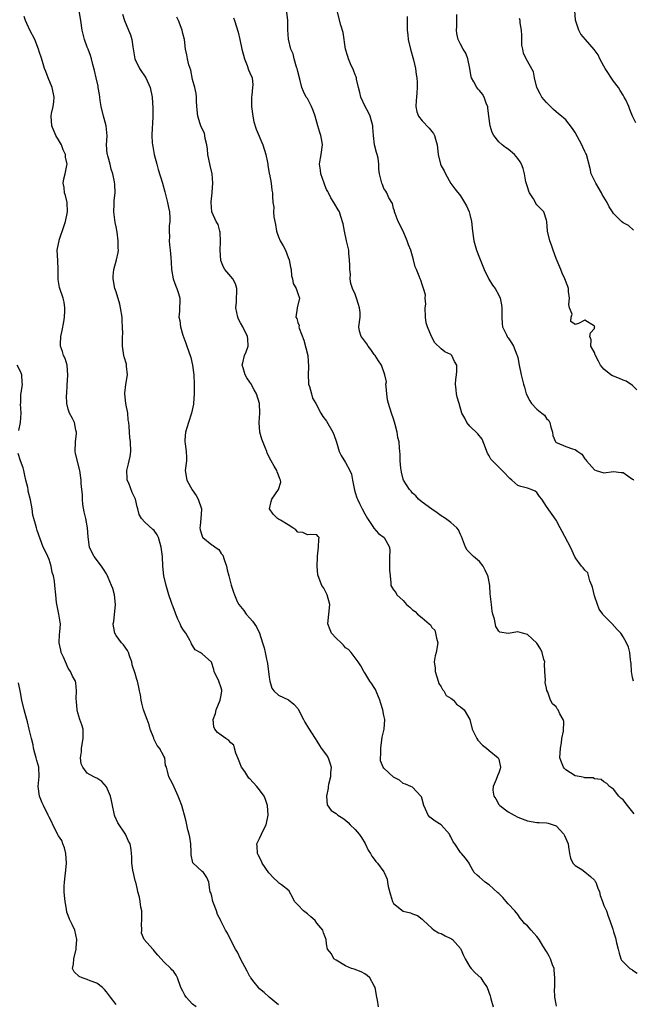
# Model space of a CAD drawing. Units: inches. Extents: x 2508000 to 2511000, y 1560000 to 1563000.
# Drawn here: x 2510085 to 2510213, y 1560301 to 1560507 of the extents above; entities that cross this region are included whole.
import ezdxf

# ---------------------------------------------------------------- set-up
doc = ezdxf.new("R2010")
doc.units = ezdxf.units.IN
doc.header["$MEASUREMENT"] = 0
doc.layers.add('LD25081560_2ft', color=33, linetype='Continuous')

msp = doc.modelspace()

# ---------------------------------------------------------------- linework, layer by layer
at = {"layer": 'LD25081560_2ft'}
for points, elevation in [([(2510213.64, 1560485.64), (2510212.94, 1560487), (2510212.42, 1560488.42), (2510212.19, 1560489), (2510211.55, 1560490.45), (2510211.26, 1560491), (2510211, 1560491.37), (2510210.38, 1560492.38), (2510210.07, 1560493), (2510209, 1560494.34), (2510207.26, 1560497), (2510207, 1560497.45), (2510206.16, 1560499), (2510205.82, 1560499.82), (2510204.97, 1560500.97), (2510203.13, 1560503), (2510202.17, 1560504.17), (2510201.74, 1560505), (2510201.08, 1560507.08), (2510200.8, 1560511)], 7016), ([(2510139, 1560301.36), (2510137, 1560303.01), (2510135.98, 1560303.98), (2510135, 1560304.75), (2510134.76, 1560305), (2510133.85, 1560306.15), (2510133.2, 1560307), (2510133.13, 1560307.13), (2510133, 1560307.29), (2510132.44, 1560308.44), (2510131, 1560311.02), (2510130.37, 1560312.37), (2510130, 1560313), (2510128.94, 1560315), (2510128.32, 1560316.32), (2510127.92, 1560317), (2510126.93, 1560318.93), (2510126.9, 1560319), (2510126.22, 1560320.22), (2510125.98, 1560321), (2510125.4, 1560322.6), (2510125.24, 1560323), (2510125, 1560324.11), (2510124.79, 1560324.79), (2510124.71, 1560325), (2510124.59, 1560325.41), (2510124.43, 1560327), (2510123.98, 1560327.98), (2510123.28, 1560329), (2510123, 1560329.22), (2510121.08, 1560331.08), (2510120.72, 1560332.72), (2510120.74, 1560333), (2510120.73, 1560333.27), (2510120.61, 1560335), (2510120.44, 1560336.44), (2510120.32, 1560337), (2510120.03, 1560337.97), (2510119.8, 1560339), (2510119.68, 1560339.68), (2510119.31, 1560341), (2510119, 1560342.28), (2510118.78, 1560343), (2510118.29, 1560344.29), (2510117.99, 1560345), (2510117.15, 1560346.85), (2510117, 1560347.23), (2510116.41, 1560348.41), (2510116.03, 1560349), (2510115.79, 1560350.21), (2510115.55, 1560351), (2510115.36, 1560351.36), (2510115.19, 1560353), (2510115, 1560353.32), (2510114.09, 1560355), (2510113.59, 1560355.59), (2510112.94, 1560356.94), (2510112.9, 1560357.1), (2510112.17, 1560359), (2510111.9, 1560359.9), (2510111.54, 1560361), (2510110.77, 1560363), (2510110.42, 1560364.42), (2510110.23, 1560365), (2510110.12, 1560366.11), (2510109.93, 1560367), (2510109.75, 1560367.75), (2510109.49, 1560369), (2510109.34, 1560369.34), (2510109, 1560370.58), (2510108.39, 1560372.39), (2510108.32, 1560373), (2510107.92, 1560374.08), (2510107.62, 1560375), (2510107.43, 1560375.43), (2510106.55, 1560376.55), (2510106.14, 1560377), (2510105, 1560378.5), (2510104.74, 1560379), (2510104.47, 1560380.47), (2510104.44, 1560381), (2510104.52, 1560381.48), (2510104.9, 1560385), (2510104.71, 1560387), (2510104.33, 1560388.33), (2510104.09, 1560389), (2510103.34, 1560390.66), (2510103.14, 1560391.14), (2510103, 1560391.4), (2510102.4, 1560392.4), (2510102, 1560393), (2510100.45, 1560395), (2510099.92, 1560395.92), (2510099.45, 1560397), (2510099.16, 1560399.16), (2510099.06, 1560401), (2510098.66, 1560403), (2510098.33, 1560404.33), (2510098.09, 1560405.91), (2510097.97, 1560407), (2510097.97, 1560407.97), (2510097.83, 1560409), (2510097.72, 1560410.28), (2510097.72, 1560411), (2510097.45, 1560413), (2510096.52, 1560416.52), (2510096.47, 1560417), (2510096.51, 1560419), (2510096.73, 1560420.73), (2510096.72, 1560421), (2510096.6, 1560421.4), (2510096.34, 1560423), (2510095.88, 1560423.88), (2510095.27, 1560425), (2510095, 1560425.79), (2510094.74, 1560427), (2510094.64, 1560428.65), (2510094.7, 1560429), (2510094.79, 1560430.79), (2510094.93, 1560432.93), (2510094.76, 1560435), (2510094.37, 1560436.37), (2510094.05, 1560437), (2510093.84, 1560437.84), (2510093.42, 1560439), (2510093.42, 1560439.42), (2510093.48, 1560441), (2510093.74, 1560442.26), (2510094.06, 1560444.06), (2510094.2, 1560445), (2510094.32, 1560446.32), (2510094.31, 1560447), (2510094.16, 1560448.16), (2510093.96, 1560449), (2510093.26, 1560451), (2510093.21, 1560451.21), (2510092.92, 1560452.92), (2510092.9, 1560453.1), (2510092.9, 1560455), (2510092.84, 1560456.84), (2510092.73, 1560459), (2510093, 1560460.37), (2510093.1, 1560461), (2510093.14, 1560461.14), (2510094.17, 1560464.17), (2510094.47, 1560465), (2510094.89, 1560467), (2510094.79, 1560469), (2510094.43, 1560470.43), (2510094.23, 1560471), (2510094.14, 1560472.14), (2510093.93, 1560473), (2510094.08, 1560473.92), (2510094.39, 1560475), (2510094.69, 1560476.69), (2510094.77, 1560477), (2510094.42, 1560478.42), (2510094.41, 1560479), (2510093.98, 1560479.98), (2510093.59, 1560481), (2510093, 1560482.08), (2510092.43, 1560483), (2510091.55, 1560485), (2510091.44, 1560487), (2510091.54, 1560487.54), (2510091.87, 1560489), (2510091.99, 1560490.01), (2510092.07, 1560491), (2510091.64, 1560493), (2510090.8, 1560495), (2510090.33, 1560496.33), (2510090.05, 1560497), (2510089.6, 1560498.4), (2510089.34, 1560499.34), (2510089, 1560500.28), (2510088.78, 1560501), (2510088, 1560503), (2510087, 1560505), (2510086.1, 1560507), (2510085.82, 1560507.82)], 7036), ([(2510159.88, 1560301), (2510159.63, 1560302.37), (2510159.49, 1560303), (2510159.15, 1560305), (2510159, 1560305.35), (2510158.06, 1560307), (2510157.5, 1560307.5), (2510157, 1560307.86), (2510156.26, 1560308.26), (2510154.82, 1560308.82), (2510154.24, 1560309), (2510153, 1560309.54), (2510151, 1560310.69), (2510150.54, 1560311), (2510150.06, 1560312.06), (2510149.2, 1560313), (2510149, 1560314.12), (2510148.9, 1560315), (2510148.41, 1560316.41), (2510148.24, 1560317), (2510147, 1560318.42), (2510146.61, 1560319), (2510145.75, 1560319.75), (2510145, 1560320.39), (2510144.22, 1560321), (2510143, 1560322.3), (2510142.3, 1560323), (2510141.88, 1560323.88), (2510141.24, 1560325), (2510141.18, 1560325.18), (2510139.57, 1560326.43), (2510139, 1560326.89), (2510138.93, 1560327), (2510137.94, 1560327.94), (2510136.96, 1560328.96), (2510135.52, 1560331), (2510135.4, 1560331.4), (2510134.74, 1560332.74), (2510134.59, 1560333), (2510134.54, 1560334.54), (2510134.41, 1560335), (2510135, 1560336.14), (2510135.39, 1560337), (2510135.93, 1560338.07), (2510136.38, 1560339), (2510136.81, 1560341), (2510136.7, 1560343), (2510136.25, 1560344.25), (2510135.95, 1560345), (2510135, 1560346.31), (2510134.45, 1560347), (2510133, 1560348.56), (2510132.76, 1560348.76), (2510131.91, 1560350.09), (2510131.26, 1560351), (2510130.6, 1560352.6), (2510130.49, 1560353), (2510130.08, 1560353.92), (2510129.77, 1560355), (2510129.62, 1560355.62), (2510129, 1560356.08), (2510128.58, 1560356.58), (2510127.94, 1560357), (2510127, 1560357.71), (2510126.25, 1560358.25), (2510125.63, 1560359), (2510125.43, 1560359.43), (2510125.33, 1560361), (2510125.78, 1560362.22), (2510125.91, 1560363), (2510126.78, 1560365), (2510127, 1560366.05), (2510127.14, 1560367), (2510127.13, 1560367.13), (2510127, 1560367.59), (2510126.47, 1560369), (2510125.49, 1560371), (2510125.43, 1560371.43), (2510124.94, 1560372.94), (2510123, 1560374.73), (2510122.59, 1560375), (2510121.55, 1560375.55), (2510121, 1560376.45), (2510120.77, 1560376.77), (2510120.73, 1560377), (2510120.45, 1560377.55), (2510119.58, 1560379), (2510119.34, 1560379.34), (2510119, 1560379.88), (2510118.55, 1560380.55), (2510118.38, 1560381), (2510117.92, 1560381.92), (2510117.48, 1560383), (2510117.38, 1560383.38), (2510116.84, 1560384.84), (2510116.76, 1560385), (2510116.59, 1560385.41), (2510116.04, 1560387), (2510115.46, 1560389), (2510114.99, 1560391), (2510114.77, 1560393), (2510114.69, 1560395), (2510114.49, 1560396.49), (2510114.47, 1560397), (2510113.86, 1560399), (2510113.58, 1560399.58), (2510113, 1560400.45), (2510112.67, 1560400.67), (2510111, 1560402.21), (2510110.3, 1560403), (2510109.83, 1560403.83), (2510109.53, 1560405), (2510109.41, 1560405.41), (2510109.05, 1560407), (2510108.37, 1560408.37), (2510107.66, 1560410.34), (2510107.36, 1560411), (2510107.33, 1560411.33), (2510107.28, 1560413), (2510107.6, 1560414.4), (2510107.76, 1560415), (2510107.94, 1560415.94), (2510108.11, 1560417), (2510108, 1560419), (2510107.88, 1560419.88), (2510107.8, 1560421), (2510107.78, 1560422.22), (2510107.68, 1560423), (2510107.57, 1560423.57), (2510107.45, 1560425), (2510107.05, 1560427), (2510106.82, 1560429), (2510106.82, 1560429.18), (2510107.04, 1560430.96), (2510107.39, 1560433), (2510107.2, 1560434.8), (2510107.21, 1560435), (2510107.18, 1560435.18), (2510106.74, 1560436.74), (2510106.64, 1560437), (2510106.35, 1560439), (2510106.33, 1560440.33), (2510106.36, 1560441), (2510106.42, 1560441.58), (2510106.38, 1560443), (2510106.26, 1560444.26), (2510106.26, 1560445), (2510105.94, 1560447), (2510105.77, 1560447.77), (2510105, 1560450.29), (2510104.76, 1560451), (2510104.42, 1560453), (2510104.44, 1560453.56), (2510104.58, 1560455), (2510105.12, 1560457), (2510105.45, 1560458.55), (2510105.5, 1560459), (2510105.45, 1560459.45), (2510105.48, 1560461), (2510105.22, 1560462.78), (2510105, 1560463.89), (2510104.79, 1560464.79), (2510104.54, 1560467), (2510104.64, 1560468.64), (2510104.61, 1560469.39), (2510104.79, 1560471), (2510104.76, 1560472.76), (2510104.68, 1560473.32), (2510104.35, 1560475), (2510103.96, 1560475.96), (2510103.75, 1560477), (2510103.3, 1560478.7), (2510103.19, 1560479), (2510103.16, 1560479.16), (2510103.02, 1560481), (2510103.12, 1560482.88), (2510102.93, 1560485), (2510102.5, 1560486.5), (2510102.42, 1560487), (2510101.93, 1560489), (2510101.68, 1560490.32), (2510101.61, 1560491), (2510101.57, 1560491.57), (2510101.28, 1560493), (2510101.25, 1560493.25), (2510100.84, 1560495), (2510100.53, 1560496.53), (2510100.19, 1560497.81), (2510099.9, 1560499), (2510099.68, 1560499.68), (2510099.18, 1560501), (2510099, 1560501.44), (2510098.43, 1560503), (2510098.15, 1560504.15), (2510097.96, 1560505), (2510097.68, 1560507), (2510097.32, 1560509)], 7034), ([(2510106.34, 1560508.34), (2510106.75, 1560507), (2510107.63, 1560505), (2510108, 1560504), (2510108.28, 1560503), (2510108.52, 1560501.48), (2510108.97, 1560499), (2510109.93, 1560497), (2510111.22, 1560495), (2510112.16, 1560493), (2510112.54, 1560491), (2510112.71, 1560488.71), (2510112.73, 1560487), (2510112.6, 1560485.4), (2510112.58, 1560484.58), (2510112.46, 1560483), (2510112.57, 1560481.43), (2510112.62, 1560481), (2510112.7, 1560480.7), (2510113.01, 1560479), (2510113.55, 1560477), (2510113.84, 1560475.84), (2510114.69, 1560473), (2510115.24, 1560471.24), (2510115.35, 1560470.65), (2510115.79, 1560469), (2510115.96, 1560467.96), (2510116.15, 1560467), (2510116.27, 1560465.74), (2510116.24, 1560465), (2510116.13, 1560464.13), (2510116.11, 1560463), (2510116.17, 1560461.83), (2510116.12, 1560461), (2510116.16, 1560460.16), (2510116.35, 1560459), (2510116.48, 1560457.52), (2510116.55, 1560456.55), (2510116.58, 1560455), (2510116.93, 1560453), (2510117.48, 1560451.48), (2510117.71, 1560451), (2510118.06, 1560449.94), (2510118.33, 1560449), (2510118.32, 1560448.32), (2510118.27, 1560447), (2510118.28, 1560446.28), (2510118.14, 1560445), (2510118.32, 1560444.32), (2510118.5, 1560443), (2510119, 1560441.3), (2510119.59, 1560439.59), (2510119.82, 1560439), (2510120.63, 1560436.63), (2510121.01, 1560435.01), (2510121.24, 1560433), (2510121.35, 1560431), (2510121.37, 1560429), (2510121.2, 1560427), (2510121.17, 1560426.83), (2510120.75, 1560425), (2510120.12, 1560423), (2510119.9, 1560422.1), (2510119.53, 1560421), (2510119.39, 1560419.39), (2510119.38, 1560419), (2510119.43, 1560418.57), (2510119.67, 1560417), (2510119.73, 1560415.73), (2510119.71, 1560415), (2510119.49, 1560413), (2510119.8, 1560411), (2510120.95, 1560408.95), (2510121.77, 1560407.77), (2510122.2, 1560407), (2510122.87, 1560405), (2510122.87, 1560404.88), (2510122.76, 1560403), (2510122.56, 1560401.44), (2510122.53, 1560401), (2510122.62, 1560400.62), (2510123, 1560399.29), (2510123.08, 1560399.08), (2510123.13, 1560399), (2510125, 1560397.44), (2510125.31, 1560397.31), (2510125.72, 1560397), (2510126.49, 1560396.49), (2510127, 1560395.69), (2510127.33, 1560395.33), (2510127.6, 1560394.4), (2510128.09, 1560393), (2510128.24, 1560392.24), (2510128.6, 1560391), (2510129.05, 1560389.05), (2510129.59, 1560387.59), (2510129.74, 1560387), (2510130.36, 1560385.64), (2510130.69, 1560385), (2510131, 1560384.6), (2510131.74, 1560383.74), (2510132.21, 1560383), (2510133, 1560382.13), (2510133.56, 1560381.56), (2510134.34, 1560380.34), (2510134.97, 1560379), (2510135.63, 1560377), (2510135.94, 1560375.94), (2510136.18, 1560375), (2510136.43, 1560373.57), (2510136.59, 1560373), (2510136.66, 1560372.66), (2510137, 1560369.81), (2510137.15, 1560369), (2510137.56, 1560367.56), (2510138.01, 1560367), (2510139, 1560366.09), (2510141.06, 1560365.06), (2510142.2, 1560364.2), (2510143, 1560363.25), (2510143.11, 1560363.11), (2510144.22, 1560361), (2510144.45, 1560360.45), (2510145.21, 1560359.21), (2510146.63, 1560357), (2510147, 1560356.49), (2510147.54, 1560355.54), (2510147.89, 1560355), (2510149, 1560353.55), (2510149.34, 1560353), (2510149.75, 1560351.75), (2510149.97, 1560351), (2510149.87, 1560349.87), (2510149.84, 1560349), (2510149.4, 1560347.4), (2510149.34, 1560347), (2510149.37, 1560346.63), (2510148.99, 1560344.99), (2510149.16, 1560343.16), (2510149.96, 1560341.96), (2510151, 1560341.33), (2510151.39, 1560341), (2510152.41, 1560340.41), (2510153, 1560339.96), (2510153.5, 1560339.5), (2510153.95, 1560339), (2510155, 1560337.99), (2510155.82, 1560337), (2510156.31, 1560336.31), (2510157.07, 1560335.07), (2510157.72, 1560333.72), (2510158.2, 1560333), (2510158.46, 1560332.46), (2510159, 1560331.8), (2510159.35, 1560331.35), (2510159.69, 1560331), (2510161, 1560329.16), (2510161.09, 1560329), (2510161.65, 1560327.65), (2510161.76, 1560327), (2510161.88, 1560326.12), (2510162.39, 1560324.39), (2510162.78, 1560323), (2510163, 1560322.57), (2510165, 1560320.95), (2510166.58, 1560320.58), (2510167, 1560320.39), (2510168.05, 1560320.05), (2510169, 1560319.3), (2510169.27, 1560319), (2510171, 1560317.39), (2510171.53, 1560317), (2510172.4, 1560316.4), (2510173, 1560316.3), (2510173.79, 1560315.79), (2510175, 1560315.25), (2510175.15, 1560315.15), (2510175.32, 1560315), (2510177, 1560313.12), (2510177.09, 1560313), (2510177.67, 1560311.67), (2510178.02, 1560311), (2510179, 1560309.34), (2510179.26, 1560309), (2510180.08, 1560308.08), (2510181.25, 1560307), (2510181.68, 1560306.32), (2510182.57, 1560305), (2510183.24, 1560303.24), (2510183.3, 1560303), (2510183.36, 1560302.64), (2510183.82, 1560301)], 7032), ([(2510197.09, 1560301.09), (2510197, 1560301.52), (2510196.74, 1560303), (2510196.66, 1560304.66), (2510196.71, 1560305), (2510196.76, 1560307), (2510196.62, 1560308.62), (2510196.56, 1560309), (2510196.27, 1560309.73), (2510195.83, 1560311), (2510195.55, 1560311.55), (2510195, 1560312.52), (2510194.26, 1560313.74), (2510193.48, 1560315), (2510193, 1560315.64), (2510192.32, 1560316.32), (2510191.81, 1560317), (2510191, 1560317.86), (2510190.38, 1560318.38), (2510189.93, 1560319), (2510189.5, 1560319.5), (2510189, 1560320.22), (2510188.36, 1560321), (2510187, 1560322.46), (2510186.55, 1560323), (2510185.83, 1560323.83), (2510185, 1560324.61), (2510184.81, 1560324.81), (2510183, 1560326.47), (2510182.69, 1560326.69), (2510182.2, 1560327), (2510181, 1560328.07), (2510180.47, 1560328.47), (2510179.86, 1560329), (2510179, 1560330.66), (2510178.8, 1560331), (2510178.04, 1560332.04), (2510177.24, 1560333), (2510177, 1560333.18), (2510175.81, 1560335), (2510175.46, 1560335.46), (2510175, 1560336.47), (2510174.81, 1560336.81), (2510174.73, 1560337), (2510173, 1560339), (2510171.72, 1560339.72), (2510170.58, 1560340.58), (2510170.27, 1560341), (2510169.71, 1560342.29), (2510169.35, 1560343), (2510169, 1560344.37), (2510168.84, 1560344.84), (2510168.71, 1560345), (2510167, 1560346.83), (2510166.65, 1560347), (2510165.5, 1560347.5), (2510165, 1560347.62), (2510164.28, 1560348.28), (2510163, 1560348.94), (2510161, 1560350.84), (2510160.86, 1560351), (2510160.32, 1560352.32), (2510160.27, 1560353), (2510160.35, 1560353.65), (2510160.33, 1560355), (2510160.67, 1560357.33), (2510161.04, 1560359), (2510161.17, 1560361), (2510161, 1560361.81), (2510160.78, 1560363), (2510160.33, 1560364.33), (2510160.15, 1560365), (2510159.25, 1560367.25), (2510159, 1560367.7), (2510158.46, 1560368.46), (2510158.09, 1560369), (2510157, 1560370.73), (2510156.78, 1560371), (2510156.2, 1560372.2), (2510155.6, 1560373), (2510155, 1560373.88), (2510154.19, 1560375), (2510153.59, 1560375.59), (2510153, 1560375.99), (2510152.53, 1560376.53), (2510152.04, 1560377), (2510151, 1560377.96), (2510150.06, 1560379), (2510149.75, 1560379.75), (2510149.28, 1560381), (2510149.47, 1560383), (2510149.68, 1560385), (2510149.16, 1560387), (2510149, 1560387.34), (2510148.43, 1560388.43), (2510148.06, 1560389), (2510147.23, 1560391), (2510147.2, 1560391.2), (2510147.02, 1560393), (2510147.09, 1560394.91), (2510147.1, 1560395), (2510147.13, 1560395.13), (2510147.36, 1560397), (2510147.37, 1560398.63), (2510147.44, 1560399), (2510147.23, 1560399.23), (2510147, 1560399.55), (2510145.61, 1560399.61), (2510145, 1560399.55), (2510144.05, 1560400.05), (2510143, 1560400.14), (2510142.59, 1560400.59), (2510141.99, 1560401), (2510141, 1560401.62), (2510139.41, 1560402.59), (2510139, 1560402.86), (2510138.73, 1560403), (2510137.87, 1560403.87), (2510137.12, 1560405), (2510137.46, 1560406.54), (2510137.58, 1560407), (2510138.98, 1560409), (2510139.43, 1560410.57), (2510139.4, 1560411), (2510139.25, 1560411.25), (2510139, 1560412.04), (2510138.7, 1560412.7), (2510138.62, 1560413), (2510138.07, 1560413.93), (2510137.41, 1560415), (2510136.61, 1560416.61), (2510136.5, 1560417), (2510136.21, 1560417.79), (2510135.51, 1560419.51), (2510135.09, 1560421), (2510134.94, 1560423), (2510135.04, 1560425), (2510135, 1560427.02), (2510134.39, 1560429), (2510133.88, 1560429.88), (2510133.18, 1560431.18), (2510133, 1560431.45), (2510132.34, 1560432.34), (2510131.97, 1560433), (2510131.58, 1560434.42), (2510131.38, 1560435), (2510131.48, 1560435.48), (2510131.86, 1560437), (2510132.19, 1560437.81), (2510132.6, 1560439), (2510132.53, 1560440.53), (2510132.52, 1560441), (2510131.48, 1560443), (2510131, 1560443.84), (2510130.62, 1560444.62), (2510130.47, 1560445), (2510130.07, 1560447), (2510130.16, 1560448.16), (2510130.17, 1560449), (2510130.26, 1560450.26), (2510130.23, 1560451), (2510129.97, 1560451.97), (2510129.45, 1560453), (2510127.76, 1560455), (2510127.45, 1560455.45), (2510126.89, 1560456.89), (2510126.8, 1560459), (2510126.86, 1560460.86), (2510126.75, 1560462.75), (2510126.67, 1560463), (2510126.36, 1560464.36), (2510125.95, 1560465), (2510125.02, 1560467.02), (2510124.87, 1560469), (2510124.89, 1560469.1), (2510125.13, 1560471), (2510125.11, 1560471.11), (2510125.26, 1560473), (2510125.1, 1560475), (2510124.71, 1560476.71), (2510124.22, 1560479), (2510124.15, 1560480.15), (2510123.97, 1560481), (2510123.64, 1560482.36), (2510123.6, 1560483), (2510123.47, 1560483.47), (2510123, 1560484.34), (2510122.71, 1560485), (2510122.61, 1560485.39), (2510122.08, 1560487), (2510121.89, 1560489), (2510121.8, 1560490.2), (2510121.83, 1560491), (2510121.73, 1560491.73), (2510121.47, 1560493), (2510121, 1560494.7), (2510120.61, 1560496.61), (2510120.24, 1560497.76), (2510119.95, 1560499), (2510119.8, 1560499.8), (2510119.5, 1560501), (2510119.3, 1560503), (2510119, 1560504.3), (2510118.86, 1560505), (2510118.07, 1560507), (2510117.7, 1560507.7)], 7030), ([(2510129.54, 1560507.54), (2510129.74, 1560507), (2510130.54, 1560504.54), (2510130.87, 1560503), (2510131.32, 1560501), (2510131.84, 1560499), (2510132.41, 1560497.59), (2510132.7, 1560496.7), (2510133, 1560496.03), (2510133.44, 1560495), (2510133.57, 1560493.57), (2510133.54, 1560493), (2510133.41, 1560491.41), (2510133.32, 1560491), (2510133.3, 1560490.7), (2510133.33, 1560489), (2510133.59, 1560487), (2510133.83, 1560485.83), (2510134.3, 1560484.3), (2510135.68, 1560481), (2510136.34, 1560479), (2510136.69, 1560477.31), (2510136.75, 1560477), (2510136.76, 1560476.76), (2510137.05, 1560475.05), (2510137.09, 1560474.91), (2510137.43, 1560473), (2510137.58, 1560471.58), (2510137.72, 1560471), (2510137.69, 1560470.31), (2510137.79, 1560469), (2510138, 1560468), (2510137.95, 1560467), (2510138, 1560466), (2510138.35, 1560464.35), (2510138.57, 1560463), (2510139, 1560461.82), (2510139.35, 1560461), (2510139.94, 1560459.94), (2510140.4, 1560459), (2510141, 1560457.47), (2510141.2, 1560457), (2510141.47, 1560455.47), (2510141.59, 1560455), (2510141.67, 1560453.67), (2510141.9, 1560453), (2510142.06, 1560452.06), (2510142.69, 1560451), (2510143, 1560449.99), (2510143.36, 1560449), (2510142.89, 1560447), (2510142.89, 1560446.89), (2510142.58, 1560445), (2510142.77, 1560444.77), (2510143, 1560443.93), (2510143.26, 1560443.26), (2510143.24, 1560443), (2510143.29, 1560442.71), (2510144.24, 1560440.24), (2510145.13, 1560437), (2510145.27, 1560434.73), (2510145.15, 1560433), (2510145.22, 1560431.22), (2510145.27, 1560431), (2510145.44, 1560430.56), (2510145.84, 1560429), (2510146.09, 1560428.09), (2510146.78, 1560427), (2510147.83, 1560425), (2510148.25, 1560424.25), (2510149, 1560423.32), (2510150.32, 1560421), (2510150.53, 1560420.53), (2510151.11, 1560418.89), (2510151.67, 1560417), (2510152.1, 1560416.1), (2510153, 1560414.7), (2510153.91, 1560413), (2510154.2, 1560412.2), (2510154.47, 1560411), (2510154.86, 1560408.86), (2510155, 1560408.42), (2510155.31, 1560407.31), (2510155.45, 1560407), (2510155.92, 1560406.08), (2510156.45, 1560405), (2510157, 1560403.98), (2510157.58, 1560403), (2510158.7, 1560401.3), (2510158.93, 1560400.93), (2510159.87, 1560399.87), (2510161.05, 1560399), (2510162.19, 1560397), (2510162.22, 1560396.22), (2510162.16, 1560395), (2510162.19, 1560392.19), (2510162.32, 1560391), (2510162.46, 1560389.54), (2510162.48, 1560389), (2510162.66, 1560388.66), (2510163, 1560388.06), (2510163.51, 1560387.51), (2510163.71, 1560387), (2510165, 1560385.87), (2510165.74, 1560385), (2510166.44, 1560384.44), (2510167, 1560383.91), (2510167.56, 1560383.56), (2510168, 1560383), (2510169, 1560382.24), (2510170.45, 1560381), (2510170.73, 1560380.73), (2510171, 1560380.19), (2510171.62, 1560379.62), (2510171.82, 1560379), (2510172.03, 1560377.97), (2510172.26, 1560377), (2510171.95, 1560375), (2510171.7, 1560374.3), (2510171.52, 1560373), (2510171.73, 1560371.73), (2510171.7, 1560371), (2510172.07, 1560369.93), (2510172.36, 1560369), (2510172.48, 1560368.48), (2510173, 1560367.79), (2510173.26, 1560367.26), (2510173.52, 1560367), (2510174.03, 1560366.03), (2510175, 1560365.41), (2510175.57, 1560365), (2510176.18, 1560364.18), (2510177, 1560363.66), (2510177.77, 1560363), (2510178.98, 1560360.98), (2510179.45, 1560359), (2510179.89, 1560358.11), (2510180.4, 1560357), (2510180.67, 1560356.67), (2510181.61, 1560355.61), (2510182.47, 1560355), (2510183, 1560354.53), (2510184.9, 1560353), (2510185, 1560352.68), (2510185.37, 1560351), (2510185.33, 1560350.67), (2510185, 1560349.82), (2510184.75, 1560349.25), (2510184.48, 1560348.48), (2510183.81, 1560347), (2510183.8, 1560346.2), (2510184.01, 1560345), (2510184.39, 1560344.39), (2510185, 1560343.25), (2510185.22, 1560343), (2510187, 1560341.72), (2510188.2, 1560341), (2510189, 1560340.58), (2510191, 1560339.8), (2510193, 1560339.47), (2510193.46, 1560339.47), (2510195, 1560339.41), (2510195.35, 1560339.35), (2510197, 1560338.79), (2510198.64, 1560337), (2510198.77, 1560336.77), (2510199.5, 1560335), (2510199.61, 1560334.39), (2510199.8, 1560333), (2510200, 1560332), (2510200.48, 1560331), (2510201, 1560330.49), (2510202.35, 1560329.65), (2510203, 1560329.2), (2510204.21, 1560328.21), (2510205, 1560327.41), (2510205.18, 1560327.18), (2510205.28, 1560327), (2510205.75, 1560325.75), (2510206.08, 1560325), (2510206.19, 1560324.19), (2510206.71, 1560323), (2510207, 1560322.14), (2510207.5, 1560321), (2510207.89, 1560319.89), (2510208.25, 1560319), (2510208.84, 1560317.16), (2510208.93, 1560316.93), (2510209, 1560316.66), (2510209.4, 1560315.4), (2510209.52, 1560315), (2510209.63, 1560314.37), (2510209.95, 1560313), (2510210.17, 1560312.16), (2510210.51, 1560311), (2510210.7, 1560310.7), (2510212.44, 1560309), (2510212.8, 1560308.8), (2510213, 1560308.64), (2510213.97, 1560307.97)], 7028), ([(2510213.31, 1560341.31), (2510211.91, 1560343), (2510211, 1560344.21), (2510210.54, 1560344.54), (2510210.09, 1560345), (2510209, 1560346.44), (2510208.16, 1560347), (2510207.62, 1560347.62), (2510207, 1560348), (2510206.42, 1560348.42), (2510205, 1560348.61), (2510204.77, 1560348.77), (2510203, 1560348.83), (2510202.89, 1560348.89), (2510202.24, 1560349), (2510201, 1560349.25), (2510199, 1560350.47), (2510198.73, 1560350.73), (2510198.53, 1560351), (2510198.1, 1560352.1), (2510197.81, 1560353), (2510197.89, 1560355), (2510198.11, 1560356.11), (2510198.23, 1560357), (2510198.53, 1560358.53), (2510198.59, 1560360.59), (2510198.46, 1560361), (2510197.8, 1560362.2), (2510197.44, 1560363), (2510197.23, 1560363.24), (2510197, 1560363.63), (2510196.23, 1560364.23), (2510195.84, 1560365), (2510195.29, 1560366.71), (2510195.07, 1560367.07), (2510195, 1560367.56), (2510194.71, 1560368.71), (2510194.79, 1560369.21), (2510194.67, 1560371), (2510194.6, 1560372.6), (2510194.61, 1560373), (2510194.45, 1560373.55), (2510194.1, 1560375), (2510193.76, 1560375.76), (2510192.95, 1560376.95), (2510191, 1560378.76), (2510190, 1560379), (2510189, 1560379.29), (2510187, 1560378.97), (2510185.26, 1560379.26), (2510185, 1560379.42), (2510184.42, 1560380.42), (2510184.09, 1560381.91), (2510183.76, 1560383), (2510183.64, 1560383.64), (2510183.47, 1560385), (2510183.32, 1560386.68), (2510183.25, 1560387.25), (2510183.12, 1560389), (2510182.8, 1560390.8), (2510182.74, 1560391), (2510182.19, 1560392.19), (2510181.74, 1560393), (2510181, 1560394.02), (2510179.74, 1560395), (2510179.36, 1560395.36), (2510179, 1560395.79), (2510178.39, 1560396.39), (2510178.08, 1560397), (2510177.2, 1560399.2), (2510177, 1560399.6), (2510176.59, 1560400.59), (2510176.24, 1560401), (2510175, 1560402.14), (2510173.85, 1560403), (2510173, 1560403.53), (2510172.17, 1560404.17), (2510171, 1560404.9), (2510169, 1560406.35), (2510168.24, 1560407), (2510167.68, 1560407.68), (2510167, 1560408.23), (2510166.67, 1560408.67), (2510166.35, 1560409), (2510165.07, 1560411), (2510165, 1560411.21), (2510164.66, 1560412.66), (2510164.53, 1560413.47), (2510164.4, 1560415), (2510164.41, 1560416.41), (2510164.31, 1560417), (2510164.24, 1560417.76), (2510164.16, 1560419), (2510163.89, 1560419.89), (2510163.77, 1560421), (2510163.37, 1560422.63), (2510163, 1560423.82), (2510162.57, 1560425), (2510161.94, 1560427), (2510161.78, 1560427.78), (2510161.62, 1560429), (2510161.45, 1560430.55), (2510161.44, 1560431), (2510161.52, 1560431.52), (2510161.2, 1560433), (2510160.53, 1560435), (2510159.89, 1560435.89), (2510159.2, 1560437), (2510159, 1560437.21), (2510158.28, 1560438.28), (2510157.7, 1560439), (2510157.44, 1560439.44), (2510157, 1560439.98), (2510156.57, 1560440.57), (2510156.23, 1560441), (2510155.93, 1560442.07), (2510155.76, 1560443), (2510156.03, 1560445), (2510156.02, 1560445.98), (2510155.92, 1560447), (2510155.67, 1560447.67), (2510155.29, 1560449), (2510155, 1560449.82), (2510154.46, 1560451), (2510154.09, 1560452.09), (2510153.98, 1560453), (2510154.01, 1560453.99), (2510153.89, 1560455), (2510153.85, 1560455.85), (2510153.84, 1560457), (2510153.69, 1560458.31), (2510153.66, 1560459), (2510153.56, 1560459.56), (2510153.2, 1560461), (2510152.74, 1560463), (2510152.52, 1560464.52), (2510151.97, 1560466.03), (2510151.7, 1560467), (2510151.44, 1560467.44), (2510150.56, 1560469), (2510149.94, 1560469.94), (2510149.39, 1560471), (2510149.25, 1560471.25), (2510149, 1560471.72), (2510148.62, 1560472.62), (2510148.48, 1560473), (2510147.81, 1560475), (2510147.73, 1560475.73), (2510147.56, 1560477), (2510147.73, 1560478.27), (2510147.87, 1560479), (2510148.19, 1560481), (2510148.04, 1560481.96), (2510147.84, 1560483), (2510147.61, 1560483.61), (2510147.17, 1560485), (2510146.6, 1560487), (2510146.2, 1560488.2), (2510145.87, 1560489), (2510145, 1560490.67), (2510144.78, 1560491), (2510144.17, 1560492.16), (2510143.87, 1560493), (2510143.51, 1560494.49), (2510143, 1560496.33), (2510142.85, 1560497), (2510142.76, 1560497.24), (2510142.26, 1560499), (2510142.02, 1560500.02), (2510141.58, 1560501), (2510141.07, 1560503.07), (2510140.94, 1560505.06), (2510140.92, 1560507), (2510140.71, 1560508.71)], 7026), ([(2510213.16, 1560369), (2510213, 1560369.78), (2510212.78, 1560371), (2510212.7, 1560372.7), (2510212.65, 1560373), (2510212.54, 1560373.46), (2510212.43, 1560375), (2510212.13, 1560376.13), (2510211.7, 1560377), (2510211, 1560378.28), (2510210.5, 1560379), (2510209.78, 1560379.78), (2510208.73, 1560381), (2510207, 1560382.7), (2510206.86, 1560382.86), (2510206.8, 1560383), (2510206.01, 1560384.01), (2510205.63, 1560385), (2510205, 1560386.79), (2510204.62, 1560388.62), (2510204.5, 1560389), (2510204.04, 1560389.96), (2510203.63, 1560391.63), (2510203, 1560392.21), (2510202.67, 1560392.67), (2510202.32, 1560393), (2510201, 1560394.81), (2510200.01, 1560397), (2510198.28, 1560400.28), (2510197.84, 1560401), (2510197, 1560402.6), (2510195, 1560405.47), (2510194.01, 1560407), (2510193.56, 1560407.56), (2510193, 1560408.38), (2510192.65, 1560408.65), (2510191.78, 1560409), (2510191, 1560409.3), (2510189.63, 1560409.63), (2510189, 1560409.89), (2510187.75, 1560411), (2510187.31, 1560411.31), (2510187, 1560411.67), (2510186.34, 1560412.34), (2510185.74, 1560413), (2510185, 1560413.7), (2510183.34, 1560415.34), (2510183, 1560416.03), (2510182.64, 1560416.64), (2510182.53, 1560417), (2510182.26, 1560417.74), (2510181.53, 1560419.53), (2510180.63, 1560420.63), (2510179, 1560422.27), (2510178.31, 1560423), (2510177.9, 1560423.9), (2510177.28, 1560425), (2510176.72, 1560427), (2510176.35, 1560428.35), (2510176.2, 1560429), (2510176.12, 1560429.88), (2510175.94, 1560431), (2510176.02, 1560432.02), (2510176.17, 1560433), (2510176.23, 1560433.77), (2510176.22, 1560435), (2510175.79, 1560435.79), (2510175.21, 1560437), (2510175, 1560437.2), (2510173.77, 1560437.77), (2510173, 1560438.44), (2510171.66, 1560439.66), (2510170.96, 1560441), (2510170.11, 1560443), (2510169.86, 1560443.86), (2510169.73, 1560445), (2510169.65, 1560447), (2510169.77, 1560447.77), (2510169.63, 1560449), (2510169.7, 1560449.7), (2510169.31, 1560451), (2510169, 1560451.85), (2510168.74, 1560452.74), (2510168.6, 1560453), (2510168.39, 1560453.61), (2510167.85, 1560455), (2510167.55, 1560455.55), (2510167.19, 1560457), (2510166.61, 1560459), (2510166.15, 1560460.15), (2510165.89, 1560461), (2510165, 1560463), (2510164.01, 1560465), (2510163.35, 1560466.65), (2510163.24, 1560467), (2510163.23, 1560467.23), (2510163, 1560467.73), (2510162.78, 1560468.78), (2510162.05, 1560469.95), (2510161.61, 1560471), (2510161.38, 1560471.38), (2510161, 1560471.92), (2510160.71, 1560472.71), (2510160.54, 1560473), (2510160.45, 1560473.55), (2510160.11, 1560475), (2510159.96, 1560475.96), (2510159.96, 1560477), (2510159.78, 1560478.22), (2510159.61, 1560479), (2510159.44, 1560479.43), (2510159.03, 1560481), (2510158.81, 1560483), (2510158.68, 1560484.68), (2510158.68, 1560485), (2510158.12, 1560487), (2510157.77, 1560487.77), (2510157.12, 1560489), (2510156.19, 1560491), (2510155.99, 1560491.99), (2510155.67, 1560493), (2510155.28, 1560494.72), (2510155.24, 1560495), (2510155.2, 1560495.2), (2510155, 1560495.68), (2510154.65, 1560496.65), (2510154.05, 1560497.95), (2510153.61, 1560499), (2510153.49, 1560499.49), (2510152.98, 1560501), (2510152.48, 1560504.48), (2510152, 1560506), (2510151.23, 1560509)], 7024), ([(2510165.86, 1560507.86), (2510165.88, 1560507), (2510165.85, 1560505), (2510165.98, 1560503.98), (2510166.07, 1560503), (2510166.54, 1560501), (2510167.2, 1560498.8), (2510167.62, 1560497), (2510167.73, 1560495.73), (2510167.92, 1560495), (2510167.98, 1560494.02), (2510167.99, 1560493), (2510167.92, 1560491.92), (2510167.81, 1560491), (2510167.74, 1560490.26), (2510167.67, 1560489), (2510167.9, 1560487.9), (2510168.2, 1560487), (2510169, 1560486.03), (2510170.49, 1560484.49), (2510171, 1560483.78), (2510171.38, 1560483.38), (2510171.6, 1560483), (2510171.76, 1560482.24), (2510172.13, 1560481), (2510172.34, 1560479), (2510172.85, 1560477), (2510173, 1560476.63), (2510173.57, 1560475.57), (2510173.87, 1560475), (2510175, 1560472.97), (2510175.81, 1560471.81), (2510177, 1560470.36), (2510177.88, 1560469), (2510178.29, 1560468.29), (2510178.84, 1560467), (2510179, 1560466.46), (2510179.34, 1560465), (2510179.55, 1560463), (2510179.8, 1560461), (2510180.39, 1560459), (2510181, 1560457.39), (2510181.71, 1560455.71), (2510181.96, 1560455), (2510182.94, 1560452.94), (2510183.73, 1560451.73), (2510184.25, 1560451), (2510185, 1560449.64), (2510185.31, 1560449), (2510185.57, 1560447.57), (2510185.64, 1560447), (2510185.63, 1560445), (2510185.71, 1560443.71), (2510185.82, 1560443), (2510186.63, 1560441.37), (2510186.77, 1560441), (2510186.86, 1560440.86), (2510187, 1560440.7), (2510187.7, 1560439.7), (2510188.09, 1560439), (2510188.81, 1560437.19), (2510188.89, 1560437), (2510189, 1560436.58), (2510189.28, 1560435), (2510189.71, 1560433), (2510190.2, 1560431), (2510190.39, 1560430.39), (2510190.76, 1560429), (2510191.52, 1560427.52), (2510191.85, 1560427), (2510193, 1560425.79), (2510194.03, 1560425), (2510194.54, 1560424.54), (2510195, 1560423.86), (2510195.46, 1560423.46), (2510195.69, 1560423), (2510195.93, 1560422.07), (2510196.23, 1560421), (2510196.34, 1560420.34), (2510196.86, 1560419), (2510197, 1560418.84), (2510197.25, 1560418.75), (2510199, 1560418.03), (2510200.46, 1560417.54), (2510201, 1560417.41), (2510201.54, 1560417), (2510202.4, 1560416.4), (2510203, 1560415.47), (2510203.23, 1560415.23), (2510203.34, 1560415), (2510205, 1560413.15), (2510205.39, 1560413), (2510207, 1560412.48), (2510209, 1560412.79), (2510210.58, 1560412.58), (2510211, 1560412.56), (2510213, 1560411.19), (2510213.09, 1560411.09), (2510213.18, 1560411)], 7022), ([(2510213.88, 1560429.88), (2510213, 1560430.76), (2510211.65, 1560431.65), (2510211, 1560431.85), (2510210.22, 1560432.22), (2510209, 1560432.68), (2510208.78, 1560432.78), (2510208.45, 1560433), (2510207, 1560434.18), (2510206.28, 1560435), (2510205.86, 1560435.86), (2510205.22, 1560437), (2510205.18, 1560437.18), (2510205, 1560437.64), (2510204.23, 1560439), (2510204.32, 1560440.32), (2510204.07, 1560441), (2510204.22, 1560441.78), (2510205, 1560442.68), (2510205.06, 1560442.94), (2510205.07, 1560443), (2510205, 1560443.17), (2510203, 1560444.4), (2510201.67, 1560443.67), (2510201, 1560443.5), (2510200.11, 1560444.11), (2510200.17, 1560445), (2510200.33, 1560445.67), (2510199.81, 1560447), (2510199.68, 1560447.68), (2510199.78, 1560449), (2510199.59, 1560450.41), (2510199.56, 1560451), (2510199.45, 1560451.45), (2510198.85, 1560453), (2510198.25, 1560454.25), (2510197.98, 1560455), (2510197, 1560457.26), (2510196.39, 1560459), (2510196.05, 1560460.05), (2510195.7, 1560461), (2510195.22, 1560463), (2510195.06, 1560465), (2510195, 1560465.31), (2510194.46, 1560467), (2510193.73, 1560467.73), (2510193, 1560468.52), (2510192.79, 1560468.79), (2510192.69, 1560469), (2510192.26, 1560469.74), (2510191.46, 1560471), (2510191.33, 1560471.33), (2510191, 1560472.26), (2510190.7, 1560473.3), (2510190.4, 1560475), (2510190.11, 1560476.11), (2510189.77, 1560477), (2510189.49, 1560477.49), (2510189, 1560478.17), (2510188.29, 1560479), (2510187, 1560480.09), (2510186.45, 1560480.45), (2510185.75, 1560481), (2510185, 1560481.65), (2510183.97, 1560483), (2510183.61, 1560483.61), (2510183.19, 1560485), (2510182.91, 1560487), (2510182.76, 1560488.76), (2510182.7, 1560489), (2510182.45, 1560489.55), (2510181.97, 1560491), (2510181.6, 1560491.6), (2510181, 1560492.39), (2510180.68, 1560492.68), (2510180.4, 1560493), (2510179.8, 1560494.2), (2510179.31, 1560495), (2510179.23, 1560495.23), (2510178.98, 1560497), (2510178.56, 1560499), (2510178.14, 1560500.14), (2510177.55, 1560501), (2510177, 1560502.04), (2510176.53, 1560503), (2510176.27, 1560504.27), (2510176.18, 1560505), (2510176.27, 1560505.73), (2510176.25, 1560507), (2510176.26, 1560508.26)], 7020), ([(2510213.21, 1560463.21), (2510212.14, 1560464.14), (2510211, 1560464.73), (2510210.7, 1560465), (2510209, 1560466.69), (2510208.77, 1560467), (2510208.1, 1560468.1), (2510207.67, 1560469), (2510207, 1560470.07), (2510206.66, 1560470.66), (2510206.5, 1560471), (2510205.29, 1560473), (2510204.33, 1560475), (2510204.1, 1560476.1), (2510203.34, 1560479), (2510203.2, 1560479.2), (2510203, 1560479.6), (2510202.56, 1560480.56), (2510202.41, 1560481), (2510201, 1560483.59), (2510200.45, 1560484.45), (2510199, 1560486.24), (2510198.61, 1560486.61), (2510198.13, 1560487), (2510197.5, 1560487.5), (2510197, 1560487.95), (2510196.43, 1560488.43), (2510195.83, 1560489), (2510195, 1560489.85), (2510194.04, 1560491), (2510193.65, 1560491.65), (2510192.98, 1560492.98), (2510192.48, 1560495), (2510192.26, 1560496.26), (2510190.74, 1560499), (2510190.19, 1560500.19), (2510190.05, 1560501), (2510189.87, 1560501.87), (2510189.83, 1560503), (2510189.83, 1560503.83), (2510189.75, 1560505), (2510189.52, 1560506.48), (2510189.51, 1560507), (2510189.38, 1560507.38)], 7018), ([(2510084.66, 1560421.34), (2510085.06, 1560423), (2510085.18, 1560425), (2510085.06, 1560426.94), (2510085.09, 1560427.09), (2510085.11, 1560429), (2510085.15, 1560429.15), (2510085.45, 1560431), (2510085.39, 1560431.39), (2510085.33, 1560433), (2510085, 1560433.68), (2510084.32, 1560435)], 7038), ([(2510121.77, 1560301), (2510121, 1560301.52), (2510119.65, 1560303), (2510119.38, 1560303.38), (2510119, 1560304.22), (2510118.54, 1560305), (2510117.82, 1560307), (2510117.55, 1560307.55), (2510117, 1560308.4), (2510116.7, 1560308.7), (2510116.49, 1560309), (2510115, 1560310.39), (2510114.46, 1560311), (2510113.75, 1560311.75), (2510113, 1560312.68), (2510112.85, 1560312.85), (2510112.68, 1560313), (2510110.92, 1560315), (2510110.33, 1560316.33), (2510110.41, 1560317), (2510110.31, 1560318.31), (2510110.43, 1560319), (2510110.37, 1560320.37), (2510110.37, 1560321), (2510110.21, 1560321.79), (2510110.05, 1560323), (2510109.88, 1560323.88), (2510109.59, 1560325), (2510109.51, 1560325.51), (2510109.11, 1560327), (2510109.1, 1560327.1), (2510108.52, 1560329.48), (2510108.32, 1560331), (2510108.32, 1560332.32), (2510108.26, 1560333), (2510108.16, 1560333.84), (2510107.95, 1560335), (2510107.6, 1560335.6), (2510107, 1560337), (2510105.41, 1560339.41), (2510104.78, 1560340.78), (2510104.71, 1560341), (2510104.65, 1560341.35), (2510104.25, 1560343), (2510104.08, 1560344.08), (2510103.83, 1560345), (2510103, 1560346.95), (2510102.04, 1560348.04), (2510101, 1560348.7), (2510100.8, 1560348.8), (2510100.33, 1560349), (2510099, 1560349.8), (2510098.05, 1560351), (2510097.71, 1560351.71), (2510097.55, 1560353), (2510097.8, 1560354.2), (2510097.79, 1560355), (2510098.16, 1560357), (2510098.1, 1560357.9), (2510098.12, 1560359), (2510097.87, 1560359.87), (2510097.46, 1560361), (2510097, 1560362.39), (2510096.85, 1560363), (2510096.74, 1560364.74), (2510096.67, 1560365.33), (2510096.76, 1560367), (2510096.63, 1560368.63), (2510096.5, 1560369), (2510095.93, 1560370.07), (2510095.47, 1560371), (2510095, 1560371.72), (2510094.43, 1560373), (2510094.01, 1560374.01), (2510093.57, 1560375), (2510093.47, 1560375.47), (2510093.09, 1560377), (2510093.22, 1560378.78), (2510093.23, 1560379.23), (2510093.38, 1560381), (2510093.32, 1560381.32), (2510093.08, 1560383), (2510092.7, 1560384.7), (2510092.56, 1560385.44), (2510092.39, 1560387), (2510092.24, 1560389), (2510092.14, 1560389.86), (2510091.9, 1560391), (2510091.67, 1560391.67), (2510091.42, 1560393), (2510091, 1560394.44), (2510090.76, 1560395), (2510090.19, 1560396.19), (2510089.74, 1560397), (2510088.5, 1560400.5), (2510088.36, 1560401), (2510088.18, 1560401.82), (2510087.81, 1560403), (2510087.64, 1560403.64), (2510087.45, 1560405), (2510087.11, 1560406.89), (2510086.65, 1560408.65), (2510086.62, 1560409), (2510086.55, 1560409.45), (2510086.18, 1560411), (2510085.97, 1560411.97), (2510085.7, 1560413), (2510085.59, 1560413.59), (2510085.06, 1560415), (2510084.54, 1560416.54)], 7038), ([(2510105, 1560301.42), (2510103.88, 1560303), (2510103, 1560304.11), (2510102.59, 1560304.59), (2510102.18, 1560305), (2510101, 1560305.91), (2510099.59, 1560306.41), (2510099, 1560306.66), (2510097.93, 1560307), (2510097.3, 1560307.3), (2510096.26, 1560308.26), (2510095.91, 1560309), (2510096.1, 1560309.9), (2510096.16, 1560311), (2510096.69, 1560313), (2510096.7, 1560313.3), (2510096.84, 1560315), (2510096.36, 1560317), (2510095.83, 1560318.17), (2510095.27, 1560319.27), (2510095, 1560320.06), (2510094.72, 1560320.72), (2510094.63, 1560321.37), (2510094.34, 1560323), (2510094.25, 1560324.25), (2510094.18, 1560325), (2510094.18, 1560326.18), (2510094.21, 1560327), (2510094.34, 1560328.34), (2510094.5, 1560329.5), (2510094.65, 1560331), (2510094.51, 1560333), (2510094.21, 1560334.21), (2510093.9, 1560335), (2510093.68, 1560335.68), (2510093, 1560336.71), (2510091.78, 1560339), (2510091.56, 1560339.56), (2510091, 1560340.58), (2510090.79, 1560341), (2510089.86, 1560343), (2510089.57, 1560343.57), (2510089, 1560345), (2510088.75, 1560347), (2510088.94, 1560349.06), (2510088.84, 1560351), (2510088.45, 1560352.45), (2510088.34, 1560353), (2510088.04, 1560353.96), (2510087.76, 1560355), (2510087.67, 1560355.67), (2510087.31, 1560357), (2510086.87, 1560359), (2510086.48, 1560360.48), (2510086.37, 1560361), (2510085.82, 1560363), (2510085.32, 1560365), (2510085, 1560366.61), (2510084.64, 1560368.64)], 7040)]:
    msp.add_lwpolyline(points, dxfattribs=dict(at, elevation=elevation))

doc.saveas('drawing.dxf')
